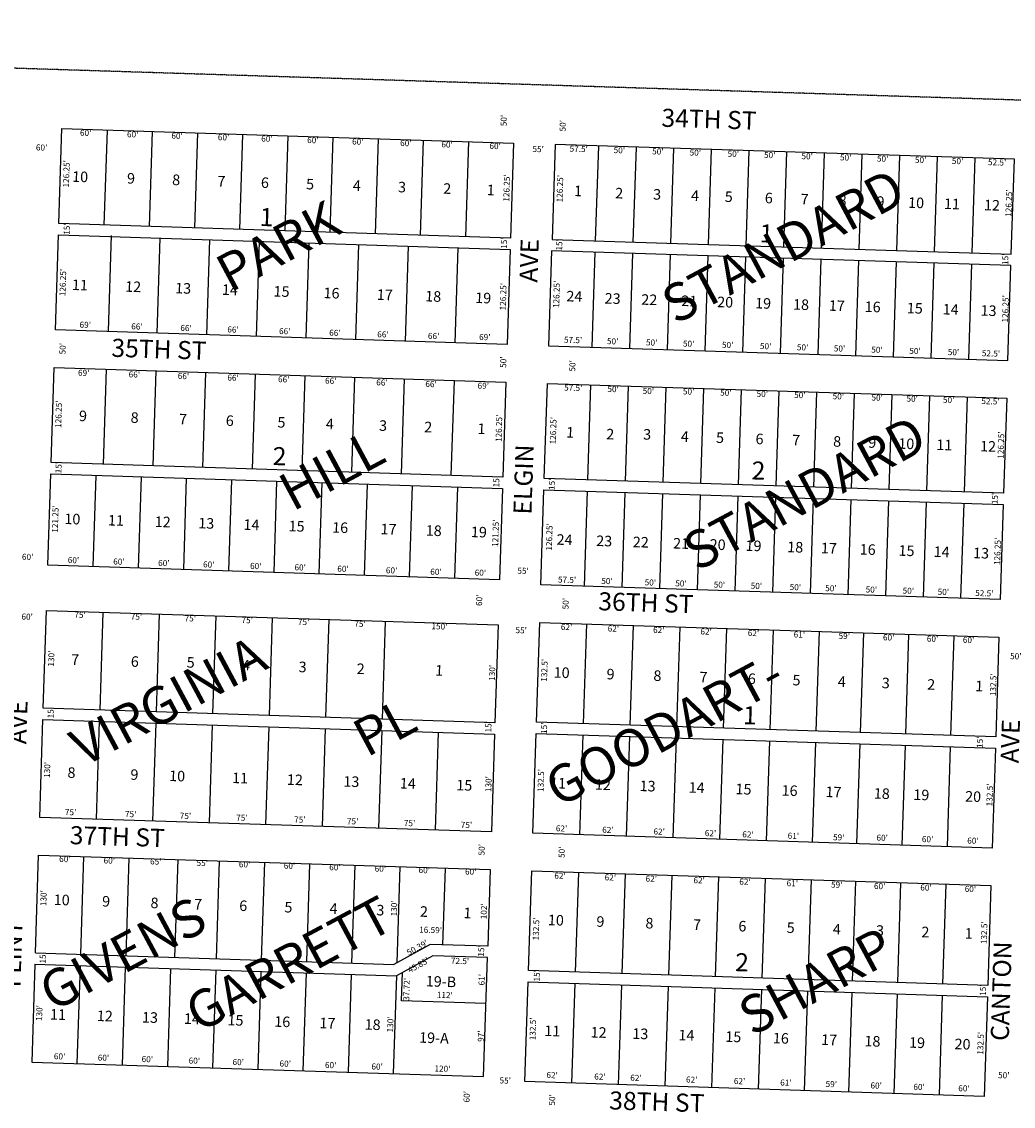
# Model space of a CAD drawing. Extents: x 936549 to 1880001, y 7262902 to 14532530.
# Drawn here: x 938672 to 939988, y 7266924 to 7268364 of the extents above; entities that cross this region are included whole.
import ezdxf
from ezdxf.enums import TextEntityAlignment as Align

# ---------------------------------------------------------------- set-up
doc = ezdxf.new("R2010")
doc.units = 0
doc.linetypes.add('HIDDEN', pattern=[0.375, 0.25, -0.125])
for name, color, linetype in [('1', 7, 'CONTINUOUS'), ('10', 7, 'CONTINUOUS'), ('11', 7, 'CONTINUOUS'), ('15', 7, 'CONTINUOUS'), ('19', 7, 'CONTINUOUS'), ('6', 7, 'CONTINUOUS'), ('7', 7, 'CONTINUOUS')]:
    doc.layers.add(name, color=color, linetype=linetype)
doc.styles.add('ROMANC', font='ROMANC', dxfattribs={"height": 0.2})
doc.styles.add('ROMANS', font='ROMANS', dxfattribs={"height": 0.2})
doc.styles.add('txt', font='TXT', dxfattribs={"height": 0.2})

msp = doc.modelspace()

# ---------------------------------------------------------------- linework, layer by layer
at = {"layer": '1', "color": 253, "linetype": 'HIDDEN'}
msp.add_lwpolyline([(936549.053, 7263074.299), (941834.992, 7262906.537), (941998.978, 7268196.608), (936712.603, 7268364.331)], close=True, dxfattribs=at)
at = {"layer": '6', "color": 7, "linetype": 'CONTINUOUS'}
for p, q in [((938721.04, 7268096.266), (938725.103, 7268222.451)), ((938725.103, 7268222.451), (939324.792, 7268203.144)), ((939324.792, 7268203.144), (939320.73, 7268076.959)), ((939379.764, 7268201.374), (939375.701, 7268075.189)), ((939989.448, 7268181.745), (939379.764, 7268201.374)), ((939985.385, 7268055.561), (939989.448, 7268181.745)), ((939320.73, 7268076.959), (938721.04, 7268096.266)), ((938716.495, 7267955.089), (938720.558, 7268081.274)), ((938720.558, 7268081.274), (939320.247, 7268061.967)), ((939375.701, 7268075.189), (939985.385, 7268055.561)), ((939320.247, 7268061.967), (939316.184, 7267935.782)), ((939375.218, 7268060.197), (939371.156, 7267934.013)), ((939984.903, 7268040.568), (939375.218, 7268060.197)), ((939980.84, 7267914.384), (939984.903, 7268040.568)), ((939316.184, 7267935.782), (938716.495, 7267955.089)), ((939371.156, 7267934.013), (939980.84, 7267914.384)), ((938710.824, 7267778.931), (938714.886, 7267905.115)), ((938714.886, 7267905.115), (939314.575, 7267885.808)), ((939314.575, 7267885.808), (939310.513, 7267759.624)), ((939310.513, 7267759.624), (938710.824, 7267778.931)), ((938706.439, 7267642.751), (938710.341, 7267763.938)), ((938710.341, 7267763.938), (939310.03, 7267744.631)), ((939310.03, 7267744.631), (939306.129, 7267623.444)), ((939306.129, 7267623.444), (938706.439, 7267642.751)), ((938700.326, 7267452.85), (938704.509, 7267582.782)), ((938704.509, 7267582.782), (939304.198, 7267563.475)), ((939304.198, 7267563.475), (939300.015, 7267433.543)), ((939300.015, 7267433.543), (938700.326, 7267452.85)), ((938695.66, 7267307.925), (938699.843, 7267437.857)), ((938699.843, 7267437.857), (939299.532, 7267418.55)), ((939299.532, 7267418.55), (939295.349, 7267288.618)), ((939295.349, 7267288.618), (938695.66, 7267307.925)), ((938689.868, 7267128.018), (938694.051, 7267257.951)), ((938694.051, 7267257.951), (939293.74, 7267238.644)), ((939293.74, 7267238.644), (939290.458, 7267136.696)), ((938689.868, 7267128.018), (939165.527, 7267112.704)), ((939213.904, 7267139.161), (939165.527, 7267112.704)), ((939290.458, 7267136.696), (939213.904, 7267139.161)), ((938689.385, 7267113.026), (938685.202, 7266983.093)), ((938689.385, 7267113.026), (939169.136, 7267097.58)), ((939217.513, 7267124.037), (939169.136, 7267097.58)), ((939289.975, 7267121.704), (939217.513, 7267124.037)), ((939284.891, 7266963.786), (939289.975, 7267121.704)), ((938685.202, 7266983.093), (939284.891, 7266963.786))]:
    msp.add_line(p, q, dxfattribs=at)
for points in [[(939369.544, 7267884.037), (939979.228, 7267864.408), (939975.166, 7267738.223), (939365.481, 7267757.852)], [(939364.999, 7267742.86), (939974.683, 7267723.231), (939970.62, 7267597.046), (939360.936, 7267616.675)], [(939359.327, 7267566.701), (939969.011, 7267547.072), (939964.748, 7267414.641), (939355.064, 7267434.27)], [(939354.581, 7267419.277), (939964.265, 7267399.649), (939960.002, 7267267.217), (939350.317, 7267286.846)], [(939348.708, 7267236.872), (939958.393, 7267217.243), (939954.129, 7267084.812), (939344.445, 7267104.44)], [(939343.962, 7267089.448), (939953.646, 7267069.819), (939949.383, 7266937.388), (939339.699, 7266957.017)]]:
    msp.add_lwpolyline(points, close=True, dxfattribs=at)
at = {"layer": '7', "color": 7, "linetype": 'CONTINUOUS'}
for p, q in [((938785.072, 7268220.52), (938781.009, 7268094.336)), ((938845.041, 7268218.589), (938840.978, 7268092.405)), ((938905.01, 7268216.659), (938900.947, 7268090.474)), ((938964.979, 7268214.728), (938960.916, 7268088.543)), ((939024.947, 7268212.797), (939020.885, 7268086.613)), ((939084.916, 7268210.867), (939080.854, 7268084.682)), ((939144.885, 7268208.936), (939140.823, 7268082.751)), ((939204.854, 7268207.005), (939200.792, 7268080.821)), ((939264.823, 7268205.075), (939260.761, 7268078.89)), ((939437.234, 7268199.524), (939433.171, 7268073.339)), ((939487.208, 7268197.915), (939483.145, 7268071.73)), ((939537.182, 7268196.306), (939533.12, 7268070.121)), ((939587.156, 7268194.697), (939583.094, 7268068.512)), ((939637.13, 7268193.088), (939633.068, 7268066.903)), ((939687.104, 7268191.479), (939683.042, 7268065.295)), ((939737.078, 7268189.87), (939733.016, 7268063.686)), ((939787.053, 7268188.261), (939782.99, 7268062.077)), ((939837.027, 7268186.652), (939832.964, 7268060.468)), ((939887.001, 7268185.044), (939882.938, 7268058.859)), ((939936.975, 7268183.435), (939932.912, 7268057.25)), ((938786.819, 7267954.064), (938790.881, 7268080.249)), ((938851.425, 7267950.745), (938855.488, 7268076.93)), ((938917.391, 7267948.622), (938921.454, 7268074.806)), ((938983.357, 7267946.498), (938987.419, 7268072.682)), ((939049.323, 7267944.374), (939053.385, 7268070.559)), ((939115.289, 7267942.25), (939119.351, 7268068.435)), ((939181.254, 7267940.126), (939185.317, 7268066.311)), ((939247.22, 7267938.003), (939251.283, 7268064.187)), ((939432.689, 7268058.347), (939428.626, 7267932.162)), ((939482.663, 7268056.738), (939478.6, 7267930.553)), ((939532.637, 7268055.129), (939528.574, 7267928.944)), ((939582.611, 7268053.52), (939578.548, 7267927.336)), ((939632.585, 7268051.911), (939628.523, 7267925.727)), ((939682.559, 7268050.302), (939678.497, 7267924.118)), ((939732.533, 7268048.693), (939728.471, 7267922.509)), ((939782.507, 7268047.085), (939778.445, 7267920.9)), ((939832.482, 7268045.476), (939828.419, 7267919.291)), ((939882.456, 7268043.867), (939878.393, 7267917.682)), ((939932.43, 7268042.258), (939928.367, 7267916.073)), ((938783.85, 7267902.895), (938779.788, 7267776.71)), ((938849.816, 7267900.771), (938845.754, 7267774.587)), ((938915.782, 7267898.647), (938911.72, 7267772.463)), ((938981.748, 7267896.524), (938977.685, 7267770.339)), ((939047.714, 7267894.4), (939043.651, 7267768.215)), ((939113.68, 7267892.276), (939109.617, 7267766.091)), ((939179.645, 7267890.152), (939175.583, 7267763.968)), ((939245.611, 7267888.029), (939241.549, 7267761.844)), ((939427.014, 7267882.186), (939422.952, 7267756.002)), ((939476.988, 7267880.577), (939472.926, 7267754.393)), ((939526.962, 7267878.968), (939522.9, 7267752.784)), ((939576.936, 7267877.36), (939572.874, 7267751.175)), ((939626.911, 7267875.751), (939622.848, 7267749.566)), ((939676.885, 7267874.142), (939672.822, 7267747.957)), ((939726.859, 7267872.533), (939722.796, 7267746.348)), ((939776.833, 7267870.924), (939772.77, 7267744.739)), ((939826.807, 7267869.315), (939822.745, 7267743.13)), ((939876.781, 7267867.706), (939872.719, 7267741.521)), ((939926.755, 7267866.097), (939922.693, 7267739.913)), ((938770.31, 7267762.008), (938766.408, 7267640.82)), ((938830.279, 7267760.077), (938826.377, 7267638.89)), ((938890.248, 7267758.146), (938886.346, 7267636.959)), ((938950.217, 7267756.216), (938946.315, 7267635.028)), ((939010.186, 7267754.285), (939006.284, 7267633.098)), ((939070.155, 7267752.354), (939066.253, 7267631.167)), ((939130.124, 7267750.423), (939126.222, 7267629.236)), ((939190.092, 7267748.493), (939186.191, 7267627.306)), ((939250.061, 7267746.562), (939246.16, 7267625.375)), ((939422.469, 7267741.009), (939418.406, 7267614.825)), ((939472.443, 7267739.401), (939468.381, 7267613.216)), ((939522.417, 7267737.792), (939518.355, 7267611.607)), ((939572.391, 7267736.183), (939568.329, 7267609.998)), ((939622.365, 7267734.574), (939618.303, 7267608.389)), ((939672.34, 7267732.965), (939668.277, 7267606.78)), ((939722.314, 7267731.356), (939718.251, 7267605.171)), ((939772.288, 7267729.747), (939768.225, 7267603.562)), ((939822.262, 7267728.138), (939818.199, 7267601.953)), ((939872.236, 7267726.529), (939868.173, 7267600.345)), ((939922.21, 7267724.92), (939918.148, 7267598.736)), ((938779.47, 7267580.369), (938775.287, 7267450.436)), ((938854.431, 7267577.956), (938850.248, 7267448.023)), ((938929.392, 7267575.542), (938925.209, 7267445.609)), ((939004.353, 7267573.129), (939000.17, 7267443.196)), ((939079.315, 7267570.715), (939075.131, 7267440.783)), ((939154.276, 7267568.302), (939150.092, 7267438.369)), ((939421.305, 7267564.706), (939417.042, 7267432.274)), ((939483.273, 7267562.711), (939479.009, 7267430.279)), ((939545.241, 7267560.715), (939540.977, 7267428.284)), ((939607.209, 7267558.72), (939602.945, 7267426.289)), ((939669.177, 7267556.725), (939664.913, 7267424.294)), ((939730.145, 7267554.762), (939725.882, 7267422.331)), ((939789.115, 7267552.864), (939784.851, 7267420.433)), ((939849.084, 7267550.933), (939844.82, 7267418.502)), ((939909.053, 7267549.003), (939904.789, 7267416.571)), ((938774.804, 7267435.444), (938770.621, 7267305.511)), ((938849.765, 7267433.031), (938845.582, 7267303.098)), ((938924.726, 7267430.617), (938920.543, 7267300.685)), ((938999.687, 7267428.204), (938995.504, 7267298.271)), ((939074.649, 7267425.79), (939070.465, 7267295.858)), ((939149.61, 7267423.377), (939145.427, 7267293.444)), ((939224.571, 7267420.964), (939220.388, 7267291.031)), ((939416.559, 7267417.282), (939412.295, 7267284.851)), ((939478.527, 7267415.287), (939474.263, 7267282.856)), ((939540.495, 7267413.292), (939536.231, 7267280.86)), ((939602.463, 7267411.297), (939598.199, 7267278.865)), ((939664.43, 7267409.302), (939660.167, 7267276.87)), ((939725.399, 7267407.339), (939721.135, 7267274.907)), ((939784.368, 7267405.44), (939780.105, 7267273.009)), ((939844.337, 7267403.51), (939840.074, 7267271.078)), ((939904.306, 7267401.579), (939900.043, 7267269.148)), ((938754.02, 7267256.02), (938749.837, 7267126.087)), ((938813.989, 7267254.089), (938809.805, 7267124.156)), ((938878.955, 7267251.998), (938874.772, 7267122.065)), ((938933.926, 7267250.228), (938929.743, 7267120.295)), ((938993.895, 7267248.297), (938989.712, 7267118.364)), ((939053.864, 7267246.366), (939049.681, 7267116.434)), ((939113.833, 7267244.436), (939109.65, 7267114.503)), ((939173.802, 7267242.505), (939169.697, 7267114.984)), ((939233.771, 7267240.574), (939230.489, 7267138.627)), ((939410.676, 7267234.877), (939406.413, 7267102.445)), ((939472.644, 7267232.882), (939468.381, 7267100.45)), ((939534.612, 7267230.887), (939530.349, 7267098.455)), ((939596.58, 7267228.892), (939592.316, 7267096.46)), ((939658.548, 7267226.897), (939654.284, 7267094.465)), ((939719.516, 7267224.934), (939715.253, 7267092.502)), ((939778.486, 7267223.035), (939774.222, 7267090.604)), ((939838.455, 7267221.104), (939834.191, 7267088.673)), ((939898.424, 7267219.174), (939894.16, 7267086.742)), ((938749.354, 7267111.095), (938745.171, 7266981.162)), ((938809.323, 7267109.164), (938805.14, 7266979.232)), ((938869.292, 7267107.234), (938865.109, 7266977.301)), ((938929.261, 7267105.303), (938925.077, 7266975.37)), ((938989.23, 7267103.372), (938985.046, 7266973.439)), ((939049.198, 7267101.441), (939045.015, 7266971.509)), ((939109.167, 7267099.511), (939104.984, 7266969.578)), ((939176.07, 7267064.34), (939177.284, 7267102.04)), ((939169.136, 7267097.58), (939164.953, 7266967.647)), ((939405.93, 7267087.453), (939401.666, 7266955.022)), ((939467.898, 7267085.458), (939463.634, 7266953.027)), ((939529.866, 7267083.463), (939525.602, 7266951.032)), ((939591.834, 7267081.468), (939587.57, 7266949.037)), ((939653.802, 7267079.473), (939649.538, 7266947.042)), ((939714.77, 7267077.51), (939710.506, 7266945.079)), ((939773.74, 7267075.612), (939769.476, 7266943.18)), ((939833.708, 7267073.681), (939829.445, 7266941.249)), ((939893.677, 7267071.75), (939889.414, 7266939.319)), ((939288.012, 7267060.736), (939176.07, 7267064.34))]:
    msp.add_line(p, q, dxfattribs=at)

# ---------------------------------------------------------------- texts
at = {"layer": '10', "color": 134, "linetype": 'CONTINUOUS', "style": 'ROMANS'}
for s, p in [('10', (938739.014464, 7268165.807751)), ('9', (938811.823464, 7268163.463751)), ('8', (938871.784464, 7268161.533751)), ('7', (938931.744464, 7268159.602751)), ('6', (938989.563464, 7268157.741751)), ('5', (939049.524464, 7268155.810751)), ('4', (939111.626464, 7268153.811751)), ('3', (939171.587464, 7268151.880751)), ('2', (939231.548464, 7268149.950751)), ('1', (939289.367464, 7268148.088751)), ('1', (939405.235464, 7268146.807751)), ('2', (939459.824464, 7268143.811751)), ('3', (939510.177464, 7268142.190751)), ('4', (939560.531464, 7268140.569751)), ('5', (939605.290464, 7268139.128751)), ('6', (939658.441464, 7268137.417751)), ('7', (939705.998464, 7268135.886751)), ('8', (939756.351464, 7268134.265751)), ('9', (939806.705464, 7268132.643751)), ('10', (939848.666464, 7268131.292751)), ('11', (939896.222464, 7268129.761751)), ('12', (939949.374464, 7268128.050751)), ('11', (938738.675464, 7268022.110751)), ('12', (938809.342464, 7268019.834751)), ('13', (938875.728464, 7268017.697751)), ('14', (938937.830464, 7268015.698751)), ('15', (939006.356464, 7268013.492751)), ('16', (939072.741464, 7268011.354751)), ('17', (939143.409464, 7268009.079751)), ('18', (939207.653464, 7268007.011751)), ('24', (939395.016464, 7268007.041751)), ('19', (939274.037464, 7268004.874751)), ('23', (939445.837464, 7268004.166751)), ('22', (939494.482464, 7268002.600751)), ('21', (939547.634464, 7268000.889751)), ('20', (939595.189464, 7267999.358751)), ('19', (939645.543464, 7267997.736751)), ('18', (939695.897464, 7267996.115751)), ('17', (939743.453464, 7267994.584751)), ('16', (939791.010464, 7267993.053751)), ('15', (939846.958464, 7267991.252751)), ('14', (939894.514464, 7267989.721751)), ('13', (939944.868464, 7267988.100751)), ('9', (938748.078464, 7267848.071751)), ('8', (938816.605464, 7267845.865751)), ('7', (938880.849464, 7267843.796751)), ('6', (938942.950464, 7267841.797751)), ('5', (939011.477464, 7267839.591751)), ('4', (939075.721464, 7267837.522751)), ('3', (939146.388464, 7267835.247751)), ('2', (939206.349464, 7267833.317751)), ('1', (939277.016464, 7267831.042751)), ('1', (939394.805464, 7267826.270751)), ('2', (939447.947464, 7267823.890751)), ('3', (939496.913464, 7267823.552751)), ('4', (939547.048464, 7267820.699751)), ('5', (939593.684464, 7267819.198751)), ('6', (939646.149464, 7267817.509751)), ('7', (939694.729464, 7267815.945751)), ('8', (939749.138464, 7267814.193751)), ('9', (939795.773464, 7267812.691751)), ('10', (939835.608464, 7267811.409751)), ('11', (939886.130464, 7267809.782751)), ('12', (939944.153464, 7267807.914751)), ('10', (938728.673464, 7267711.423751)), ('11', (938786.492464, 7267709.561751)), ('12', (938848.594464, 7267707.562751)), ('13', (938906.413464, 7267705.700751)), ('14', (938966.374464, 7267703.770751)), ('15', (939026.335464, 7267701.839751)), ('16', (939084.154464, 7267699.978751)), ('17', (939148.398464, 7267697.910751)), ('18', (939208.358464, 7267695.979751)), ('19', (939268.319464, 7267694.049751)), ('24', (939382.016464, 7267683.933751)), ('23', (939434.633464, 7267682.239751)), ('22', (939483.213464, 7267680.675751)), ('21', (939536.649464, 7267678.954751)), ('20', (939585.229464, 7267677.390751)), ('19', (939632.836464, 7267675.858751)), ('18', (939688.216464, 7267674.075751)), ('17', (939732.908464, 7267672.636751)), ('16', (939784.402464, 7267670.978751)), ('15', (939835.896464, 7267669.320751)), ('14', (939882.533464, 7267667.819751)), ('13', (939934.908464, 7267666.132751)), ('7', (938737.660464, 7267524.527751)), ('6', (938816.894464, 7267521.976751)), ('5', (938891.062464, 7267520.826751)), ('4', (938964.654464, 7267517.218751)), ('3', (939039.605464, 7267514.805751)), ('2', (939116.697464, 7267512.323751)), ('1', (939220.846464, 7267510.209751)), ('10', (939378.152464, 7267507.483751)), ('9', (939448.388464, 7267505.222751)), ('8', (939510.569464, 7267503.220751)), ('7', (939571.779464, 7267501.249751)), ('6', (939635.904464, 7267499.184751)), ('5', (939695.170464, 7267497.276751)), ('4', (939755.408464, 7267495.337751)), ('3', (939813.702464, 7267493.460751)), ('2', (939873.941464, 7267491.521751)), ('1', (939937.783464, 7267489.465751)), ('8', (938732.831464, 7267374.539751)), ('9', (938816.348464, 7267371.850751)), ('10', (938867.743464, 7267370.196751)), ('11', (938951.260464, 7267367.507751)), ('12', (939024.069464, 7267365.163751)), ('13', (939099.019464, 7267362.750751)), ('14', (939173.970464, 7267360.337751)), ('15', (939248.922464, 7267357.924751)), ('11', (939373.426464, 7267360.690751)), ('12', (939432.974464, 7267358.773751)), ('13', (939492.242464, 7267356.865751)), ('14', (939557.337464, 7267354.769751)), ('15', (939619.519464, 7267352.767751)), ('16', (939680.728464, 7267350.796751)), ('17', (939739.023464, 7267348.919751)), ('18', (939803.147464, 7267346.855751)), ('19', (939855.612464, 7267345.166751)), ('20', (939924.313464, 7267342.954751)), ('10', (938714.534464, 7267205.682751)), ('9', (938778.778464, 7267203.613751)), ('8', (938843.021464, 7267201.545751)), ('7', (938900.840464, 7267199.683751)), ('6', (938960.801464, 7267197.753751)), ('5', (939020.761464, 7267195.823751)), ('4', (939080.722464, 7267193.892751)), ('3', (939142.824464, 7267191.893751)), ('2', (939200.643464, 7267190.031751)), ('1', (939258.462464, 7267188.170751)), ('10', (939370.488464, 7267178.806751)), ('9', (939434.885464, 7267176.733751)), ('8', (939499.981464, 7267174.637751)), ('7', (939563.133464, 7267172.604751)), ('6', (939623.372464, 7267170.665751)), ('5', (939687.496464, 7267168.600751)), ('4', (939748.706464, 7267166.629751)), ('3', (939806.029464, 7267164.784751)), ('2', (939866.267464, 7267162.845751)), ('1', (939923.803464, 7267160.992751)), ('19-B', (939208.384464, 7267097.551751)), ('11', (938709.636464, 7267053.551751)), ('12', (938771.738464, 7267051.552751)), ('13', (938831.699464, 7267049.622751)), ('14', (938887.377464, 7267047.829751)), ('15', (938945.196464, 7267045.968751)), ('16', (939007.298464, 7267043.968751)), ('17', (939067.259464, 7267042.038751)), ('18', (939127.219464, 7267040.107751)), ('11', (939365.753464, 7267031.724751)), ('12', (939427.216464, 7267029.746751)), ('13', (939482.596464, 7267027.963751)), ('14', (939543.805464, 7267025.992751)), ('19-A', (939199.545464, 7267022.764751)), ('15', (939605.987464, 7267023.990751)), ('16', (939669.139464, 7267021.957751)), ('17', (939733.264464, 7267019.892751)), ('18', (939790.709464, 7267018.043751)), ('19', (939849.915464, 7267016.137751)), ('20', (939910.304464, 7267014.193751))]:
    msp.add_text(s, height=13.999, rotation=358.156, dxfattribs=at).set_placement(p, align=Align.TOP_LEFT)
at = {"layer": '10', "color": 134, "linetype": 'CONTINUOUS', "style": 'ROMANC'}
for s, p in [('1', (938996.731498, 7268101.767612)), ('1', (939660.276498, 7268080.041612)), ('2', (939013.93598, 7267784.369329)), ('2', (939649.69398, 7267765.234329)), ('1', (939638.311498, 7267440.356612)), ('2', (939627.84898, 7267112.415329))]:
    msp.add_text(s, height=24, rotation=358.156, dxfattribs=at).set_placement(p, align=Align.MIDDLE)
at = {"layer": '11', "color": 7, "linetype": 'CONTINUOUS', "style": 'txt'}
for s, rotation, p in [("50'", 88.156, (939312.719176, 7268233.091739)), ("60'", 358.156, (938756.669837, 7268215.707938)), ("50'", 88.156, (939390.917176, 7268226.133739)), ("60'", 358.156, (938819.067837, 7268213.698938)), ("60'", 358.156, (938877.998837, 7268211.800938)), ("60'", 358.156, (938939.703837, 7268209.814938)), ("60'", 358.156, (938997.248837, 7268207.961938)), ("60'", 358.156, (939058.258837, 7268205.997938)), ("60'", 358.156, (939117.883837, 7268204.077938)), ("60'", 358.156, (939181.667837, 7268202.024938)), ("60'", 358.156, (938698.143837, 7268196.215938)), ("60'", 358.156, (939236.439837, 7268200.260938)), ("60'", 358.156, (939300.223837, 7268198.207938)), ("55'", 358.156, (939357.295722, 7268194.090794)), ("57.5'", 358.156, (939411.157591, 7268194.393244)), ("50'", 358.156, (939465.037739, 7268192.658824)), ("50'", 358.156, (939516.153739, 7268191.012824)), ("50'", 358.156, (939565.888739, 7268189.411824)), ("50'", 358.156, (939616.314739, 7268187.787824)), ("126.25'", 88.156, (938732.048475, 7268162.334297)), ("50'", 358.156, (939664.668739, 7268186.231824)), ("50'", 358.156, (939714.402739, 7268184.629824)), ("50'", 358.156, (939765.520739, 7268182.984824)), ("50'", 358.156, (939814.564739, 7268181.405824)), ("50'", 358.156, (939864.989739, 7268179.781824)), ("50'", 358.156, (939914.034739, 7268178.202824)), ("52.5'", 358.156, (939966.531607, 7268176.513209)), ("126.25'", 88.156, (939316.508475, 7268143.517297)), ("126.25'", 88.156, (939387.239475, 7268142.618297)), ("126.25'", 88.156, (939983.047475, 7268123.436297)), ("15'", 88.156, (938732.654577, 7268089.041456)), ("15'", 88.156, (939313.010577, 7268070.357456)), ("15'", 88.156, (939386.365577, 7268067.995456)), ("15'", 88.156, (939978.460577, 7268048.933456)), ("126.25'", 88.156, (938727.403475, 7268018.039297)), ("126.25'", 88.156, (939382.722475, 7268002.299297)), ("126.25'", 88.156, (939311.862475, 7267999.222297)), ("126.25'", 88.156, (939978.529475, 7267983.117297)), ("69'", 358.156, (938756.099918, 7267960.86499)), ("66'", 358.156, (938824.736918, 7267958.65499)), ("66'", 358.156, (938889.907918, 7267956.55699)), ("66'", 358.156, (938952.305918, 7267954.54799)), ("66'", 358.156, (939020.942918, 7267952.33799)), ("66'", 358.156, (939087.500918, 7267950.19499)), ("66'", 358.156, (939151.285918, 7267948.14199)), ("66'", 358.156, (939218.536918, 7267945.97699)), ("69'", 358.156, (939286.502918, 7267944.48299)), ("50'", 88.156, (938727.074176, 7267930.129739)), ("57.5'", 358.156, (939403.681591, 7267940.708244)), ("50'", 358.156, (939456.179739, 7267939.017824)), ("50'", 358.156, (939507.986739, 7267937.349824)), ("50'", 358.156, (939557.031739, 7267935.770824)), ("50'", 358.156, (939608.838739, 7267934.103824)), ("50'", 358.156, (939659.264739, 7267932.479824)), ("50'", 358.156, (939708.309739, 7267930.900824)), ("50'", 358.156, (939757.353739, 7267929.321824)), ("50'", 358.156, (939807.087739, 7267927.720824)), ("50'", 88.156, (939312.106176, 7267912.271739)), ("50'", 358.156, (939857.513739, 7267926.096824)), ("50'", 358.156, (939908.630739, 7267924.451824)), ("52.5'", 358.156, (939958.364607, 7267922.850209)), ("50'", 88.156, (939403.769176, 7267907.367739)), ("69'", 358.156, (938754.044918, 7267897.04199)), ("66'", 358.156, (938821.295918, 7267894.87699)), ("66'", 358.156, (938886.466918, 7267892.77899)), ("66'", 358.156, (938952.330918, 7267890.65799)), ("66'", 358.156, (939019.581918, 7267888.49299)), ("66'", 358.156, (939081.979918, 7267886.48399)), ("66'", 358.156, (939149.923918, 7267884.29699)), ("66'", 358.156, (939215.094918, 7267882.19899)), ("69'", 358.156, (939284.425918, 7267879.96599)), ("57.5'", 358.156, (939403.892591, 7267877.178244)), ("50'", 358.156, (939456.834739, 7267875.473824)), ("50'", 358.156, (939503.621739, 7267872.984824)), ("50'", 358.156, (939557.018739, 7267872.248824)), ("50'", 358.156, (939606.432739, 7267870.657824)), ("50'", 358.156, (939654.787739, 7267869.100824)), ("50'", 358.156, (939704.653739, 7267867.495824)), ("50'", 358.156, (939755.728739, 7267865.851824)), ("50'", 358.156, (939807.307739, 7267864.190824)), ("50'", 358.156, (939853.799739, 7267862.693824)), ("50'", 358.156, (939902.154739, 7267861.136824)), ("52.5'", 358.156, (939957.730607, 7267859.329209)), ("126.25'", 88.156, (938721.775475, 7267843.219297)), ("126.25'", 88.156, (939306.234475, 7267824.403297)), ("126.25'", 88.156, (939378.305475, 7267821.287297)), ("126.25'", 88.156, (939972.659475, 7267802.152297)), ("15'", 88.156, (938721.724577, 7267772.317456)), ("15'", 88.156, (939302.812577, 7267753.609456)), ("15'", 88.156, (939376.566577, 7267750.177456)), ("15'", 88.156, (939964.640577, 7267731.244456)), ("121.25'", 88.156, (938717.30596, 7267703.998933)), ("121.25'", 88.156, (939301.76496, 7267685.182933)), ("126.25'", 88.156, (939373.052475, 7267680.250297)), ("126.25'", 88.156, (939968.117475, 7267661.092297)), ("60'", 358.156, (938679.623837, 7267652.724938)), ("60'", 358.156, (938740.500837, 7267648.390938)), ("60'", 358.156, (938800.817837, 7267646.448938)), ("60'", 358.156, (938860.443837, 7267644.529938)), ("60'", 358.156, (938920.067837, 7267642.609938)), ("60'", 358.156, (938982.464837, 7267640.600938)), ("60'", 358.156, (939041.396837, 7267638.703938)), ("60'", 358.156, (939098.246837, 7267636.872938)), ("60'", 358.156, (939162.724837, 7267634.797938)), ("60'", 358.156, (939221.655837, 7267632.899938)), ("60'", 358.156, (939280.609837, 7267631.697938)), ("55'", 358.156, (939337.319722, 7267634.246794)), ("57.5'", 358.156, (939395.688591, 7267622.333244)), ("50'", 358.156, (939448.629739, 7267620.628824)), ("50'", 358.156, (939506.245739, 7267618.774824)), ("50'", 358.156, (939546.838739, 7267617.467824)), ("50'", 358.156, (939597.908739, 7267615.822824)), ("50'", 358.156, (939647.012739, 7267614.242824)), ("50'", 358.156, (939698.737739, 7267612.576824)), ("50'", 358.156, (939745.877739, 7267611.059824)), ("60'", 88.156, (939280.061062, 7267596.139837)), ("50'", 358.156, (939799.565739, 7267609.330824)), ("50'", 358.156, (939848.671739, 7267607.749824)), ("50'", 358.156, (939895.157739, 7267606.253824)), ("52.5'", 358.156, (939949.525607, 7267604.485209)), ("50'", 88.156, (939394.823176, 7267591.621739)), ("60'", 358.156, (938679.018837, 7267573.330938)), ("75'", 358.156, (938749.244706, 7267575.797796)), ("75'", 358.156, (938824.122706, 7267573.387796)), ("75'", 358.156, (938895.533706, 7267571.088796)), ("75'", 358.156, (938971.103706, 7267568.655796)), ("75'", 358.156, (939045.981706, 7267566.244796)), ("75'", 358.156, (939120.858706, 7267563.833796)), ("150'", 358.156, (939226.242402, 7267560.440739)), ("55'", 358.156, (939334.775722, 7267555.227794)), ("62'", 358.156, (939394.995821, 7267559.550908)), ("62'", 358.156, (939457.195821, 7267557.547908)), ("62'", 358.156, (939517.430821, 7267555.608908)), ("62'", 358.156, (939580.285821, 7267553.584908)), ("62'", 358.156, (939643.139821, 7267551.561908)), ("61'", 358.156, (939704.030554, 7267549.601505)), ("59'", 358.156, (939763.610821, 7267547.682908)), ("60'", 358.156, (939822.536837, 7267545.785938)), ("60'", 358.156, (939880.807837, 7267543.909938)), ("60'", 358.156, (939928.602837, 7267542.370938)), ("130'", 88.156, (938712.010261, 7267518.663402)), ("132.5'", 88.156, (939366.589875, 7267503.15027)), ("50'", 358.156, (939991.371739, 7267520.782824)), ("130'", 88.156, (939297.163261, 7267499.824402)), ("132.5'", 88.156, (939962.397875, 7267483.96827)), ("15'", 88.156, (938711.249577, 7267446.943456)), ("15'", 88.156, (939292.303577, 7267428.235456)), ("15'", 88.156, (939366.162577, 7267426.272456)), ("15'", 88.156, (939944.671577, 7267407.647456)), ("130'", 88.156, (938706.560261, 7267370.922402)), ("130'", 88.156, (939292.406261, 7267352.061402)), ("132.5'", 88.156, (939361.880875, 7267356.89227)), ("132.5'", 88.156, (939957.688875, 7267337.71027)), ("75'", 358.156, (938736.642706, 7267313.703796)), ("75'", 358.156, (938816.373706, 7267311.136796)), ("75'", 358.156, (938889.170706, 7267308.792796)), ("75'", 358.156, (938964.047706, 7267306.382796)), ("75'", 358.156, (939041.004706, 7267303.904796)), ("75'", 358.156, (939111.029706, 7267301.650796)), ("75'", 358.156, (939186.600706, 7267299.217796)), ("75'", 358.156, (939262.170706, 7267296.784796)), ("62'", 358.156, (939388.354821, 7267292.195908)), ("62'", 358.156, (939449.899821, 7267290.213908)), ("62'", 358.156, (939517.991821, 7267288.021908)), ("62'", 358.156, (939586.084821, 7267285.829908)), ("62'", 358.156, (939635.843821, 7267284.227908)), ("61'", 358.156, (939696.079554, 7267282.288505)), ("59'", 358.156, (939756.314821, 7267280.348908)), ("60'", 358.156, (939813.973837, 7267279.804938)), ("50'", 88.156, (939283.328176, 7267264.900739)), ("60'", 358.156, (939874.208837, 7267277.864938)), ("60'", 358.156, (939934.444837, 7267275.925938)), ("60'", 358.156, (938729.086837, 7267251.446938)), ("50'", 88.156, (939389.591176, 7267261.587739)), ("60'", 358.156, (938788.017837, 7267249.549938)), ("65'", 358.156, (938849.744821, 7267248.256908)), ("55'", 358.156, (938911.449722, 7267246.269794)), ("60'", 358.156, (938967.607837, 7267244.461938)), ("60'", 358.156, (939027.231837, 7267242.541938)), ("60'", 358.156, (939087.548837, 7267240.600938)), ("60'", 358.156, (939147.866837, 7267238.658938)), ("60'", 358.156, (939206.104837, 7267236.783938)), ("60'", 358.156, (939267.809837, 7267234.796938)), ("62'", 358.156, (939386.330821, 7267229.302908)), ("62'", 358.156, (939453.112821, 7267227.152908)), ("62'", 358.156, (939507.455821, 7267225.403908)), ("62'", 358.156, (939570.964821, 7267223.358908)), ("62'", 358.156, (939631.854821, 7267221.398908)), ("61'", 358.156, (939694.709554, 7267219.375505)), ("59'", 358.156, (939753.634821, 7267217.477908)), ("60'", 358.156, (939810.597837, 7267215.643938)), ("60'", 358.156, (939872.141837, 7267213.662938)), ("60'", 358.156, (939931.067837, 7267211.765938)), ("130'", 88.156, (938701.780261, 7267200.654402)), ("130'", 88.156, (939167.034261, 7267187.064402)), ("102'", 88.156, (939286.284261, 7267183.224402)), ("132.5'", 88.156, (939355.534875, 7267159.76927)), ("16.59'", 358.156, (939214.531466, 7267157.44132)), ("132.5'", 88.156, (939950.291875, 7267154.74127)), ("50.39'", 28.674231, (939197.418584, 7267134.015484)), ("15'", 88.156, (938700.736577, 7267121.397456)), ("15'", 88.156, (939282.720577, 7267130.551456)), ("45.85'", 28.674231, (939198.825302, 7267110.849214)), ("72.5'", 358.156, (939253.588591, 7267116.222244)), ("61'", 88.156, (939283.358495, 7267092.346554)), ("15'", 88.156, (939356.594577, 7267097.581456)), ("37.72'", 88.156, (939183.701499, 7267079.583503)), ("15'", 88.156, (939948.760577, 7267078.516456)), ("112'", 358.156, (939233.396119, 7267071.038338)), ("130'", 88.156, (938696.174261, 7267048.056402)), ("130'", 88.156, (939162.076261, 7267033.056402)), ("132.5'", 88.156, (939351.255875, 7267027.10227)), ("97'", 88.156, (939282.332122, 7267017.379804)), ("132.5'", 88.156, (939945.566875, 7267007.96827)), ("60'", 358.156, (938722.051837, 7266989.584938)), ("60'", 358.156, (938780.289837, 7266987.709938)), ("60'", 358.156, (938838.528837, 7266985.834938)), ("60'", 358.156, (938900.925837, 7266983.825938)), ("60'", 358.156, (938959.163837, 7266981.950938)), ("60'", 358.156, (939021.561837, 7266979.941938)), ("60'", 358.156, (939081.878837, 7266977.999938)), ("60'", 358.156, (939143.582837, 7266976.012938)), ("120'", 358.156, (939230.247402, 7266973.222739)), ("62'", 358.156, (939375.826821, 7266964.656908)), ("50'", 358.156, (939975.412739, 7266964.452824)), ("55'", 358.156, (939313.577722, 7266957.437794)), ("62'", 358.156, (939439.335821, 7266962.612908)), ("62'", 358.156, (939487.131821, 7266961.073908)), ("62'", 358.156, (939561.115821, 7266958.691908)), ("62'", 358.156, (939624.624821, 7266956.646908)), ("61'", 358.156, (939686.170554, 7266954.665505)), ("59'", 358.156, (939746.405821, 7266952.726908)), ("60'", 358.156, (939805.985837, 7266950.807938)), ("60'", 358.156, (939862.947837, 7266948.973938)), ("60'", 88.156, (939263.454062, 7266936.955837)), ("50'", 88.156, (939376.902176, 7266932.813739)), ("60'", 358.156, (939922.545837, 7266947.055938))]:
    msp.add_text(s, height=8, rotation=rotation, dxfattribs=at).set_placement(p, align=Align.MIDDLE)
at = {"layer": '15', "color": 30, "linetype": 'CONTINUOUS', "style": 'ROMANC'}
for s, p in [('STANDARD', (939685.349129, 7268060.840083)), ('PARK', (939015.173153, 7268060.756534)), ('STANDARD', (939713.791129, 7267732.981083)), ('HILL', (939086.122234, 7267763.71867)), ('VIRGINIA', (938869.335304, 7267457.077819)), ('GOODART-', (939527.744847, 7267418.037885)), ('PL', (939156.438694, 7267422.309161)), ('GIVENS', (938808.72625, 7267121.212008)), ('GARRETT', (939029.396809, 7267107.962253)), ('SHARP', (939728.834031, 7267084.728329))]:
    msp.add_text(s, height=50, rotation=28.156, dxfattribs=at).set_placement(p, align=Align.MIDDLE)
at = {"layer": '19', "color": 1, "linetype": 'CONTINUOUS', "style": 'ROMANC'}
for s, rotation, p in [('34TH ST', 358.156, (939584.046244, 7268231.78795)), ('AVE', 88.156, (939348.398166, 7268047.012764)), ('35TH ST', 358.156, (938853.912832, 7267926.369441)), ('ELGIN', 88.156, (939340.994106, 7267756.393902)), ('36TH ST', 358.156, (939500.305832, 7267589.871441)), ('AVE', 88.156, (938669.855166, 7267434.159764)), ('AVE', 88.156, (939987.165166, 7267408.875764)), ('37TH ST', 358.156, (938798.629832, 7267279.342441)), ('FLINT', 88.156, (938662.594371, 7267126.585783)), ('CANTON', 88.156, (939975.157311, 7267077.095921)), ('38TH ST', 358.156, (939514.762832, 7266927.129441))]:
    msp.add_text(s, height=24, rotation=rotation, dxfattribs=at).set_placement(p, align=Align.MIDDLE)

doc.saveas('drawing.dxf')
